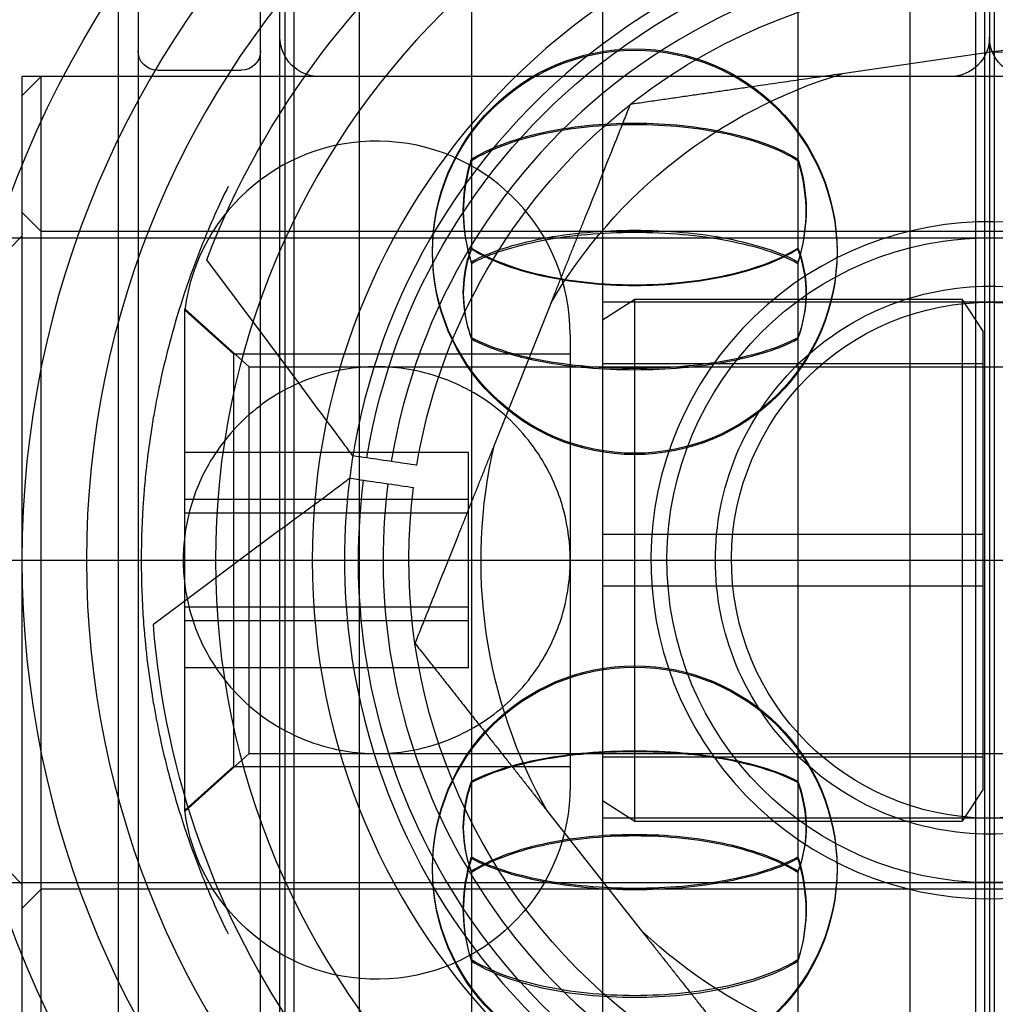
# Model space of a CAD drawing. Units: millimetres. Extents: x -5271 to 531, y -5575 to 4241.
# Drawn here: x -1995 to -1980, y 334 to 350 of the extents above; entities that cross this region are included whole.
import ezdxf

# ---------------------------------------------------------------- set-up
doc = ezdxf.new("R2010")
doc.units = ezdxf.units.MM
doc.header["$LTSCALE"] = 500
doc.layers.add('HAGS-PLAN', color=7, linetype='Continuous')

msp = doc.modelspace()

# ---------------------------------------------------------------- linework, layer by layer
at = {"layer": 'HAGS-PLAN'}
for p, q in [((-1993.804, 320.169), (-1993.804, 362.121)), ((-1980.304, 358.031), (-1980.304, 347.593)), ((-1980.304, 358.031), (-1980.304, 347.593)), ((-1991.304, 325.146), (-1991.304, 357.144)), ((-1991.086, 356.064), (-1991.086, 346.842)), ((-1980.522, 356.064), (-1980.522, 346.842)), ((-1990.069, 346.555), (-1990.069, 355.312)), ((-1981.539, 355.312), (-1981.539, 346.555)), ((-1988.334, 353.874), (-1988.334, 347.341)), ((-1983.273, 353.874), (-1983.273, 347.341)), ((-1991.225, 345.918), (-1991.225, 353.645)), ((-1980.383, 353.645), (-1980.383, 345.918)), ((-1980.225, 345.918), (-1980.225, 353.645)), ((-1986.304, 352.111), (-1986.304, 330.179)), ((-1993.504, 351.285), (-1993.504, 319.445)), ((-1991.604, 319.445), (-1991.604, 351.285)), ((-1980.255, 349.028), (-1982.586, 348.69)), ((-1993.204, 348.745), (-1991.904, 348.745)), ((-1995.304, 348.345), (-1995.004, 348.645)), ((-1993.804, 348.645), (-1995.304, 348.645)), ((-1995.304, 348.645), (-1995.304, 333.645)), ((-1995.004, 348.144), (-1995.004, 348.645)), ((-1963.004, 348.645), (-1995.004, 348.645)), ((-1980.918, 348.645), (-1990.69, 348.645)), ((-1995.004, 333.645), (-1995.004, 348.144)), ((-1980.304, 347.593), (-1980.304, 324.259)), ((-1980.304, 347.593), (-1980.304, 324.259)), ((-1988.334, 347.341), (-1988.334, 345.968)), ((-1983.273, 347.341), (-1983.273, 345.968)), ((-1991.086, 346.842), (-1991.086, 326.227)), ((-1980.522, 346.842), (-1980.522, 326.227)), ((-1995.004, 346.245), (-1995.304, 346.545)), ((-1990.069, 326.979), (-1990.069, 346.555)), ((-1981.539, 346.555), (-1981.539, 326.979)), ((-1963.004, 346.245), (-1995.004, 346.245)), ((-2006.704, 346.145), (-1962.704, 346.145)), ((-1996.079, 345.395), (-1995.304, 346.17)), ((-1991.225, 328.645), (-1991.225, 345.918)), ((-1980.383, 345.918), (-1980.383, 328.645)), ((-1980.225, 328.645), (-1980.225, 345.918)), ((-1992.44, 345.806), (-1990.97, 343.834)), ((-1988.334, 345.773), (-1988.334, 345.748)), ((-1988.334, 345.748), (-1988.334, 336.518)), ((-1983.273, 345.773), (-1983.273, 345.748)), ((-1983.273, 345.748), (-1983.273, 336.518)), ((-1986.304, 344.871), (-1985.804, 345.195)), ((-1974.304, 345.145), (-1986.304, 345.145)), ((-1985.804, 337.095), (-1985.804, 345.195)), ((-1985.804, 345.195), (-1980.729, 345.195)), ((-1980.404, 344.695), (-1980.729, 345.195)), ((-1980.729, 345.195), (-1980.729, 337.095)), ((-1992.78, 345.035), (-1992.78, 345.045)), ((-1991.78, 344.145), (-1992.78, 345.045)), ((-1992.78, 337.245), (-1992.78, 345.035)), ((-1992.026, 344.345), (-1992.78, 345.024)), ((-1987.106, 345.129), (-1987.979, 342.941)), ((-1980.404, 337.595), (-1980.404, 344.695)), ((-1986.804, 344.645), (-1986.804, 337.645)), ((-1992.026, 344.345), (-1986.804, 344.345)), ((-1992.026, 344.345), (-1992.026, 337.945)), ((-1991.78, 344.137), (-1991.78, 344.145)), ((-1991.78, 344.145), (-1961.98, 344.145)), ((-1991.78, 338.145), (-1991.78, 344.137)), ((-1986.304, 344.195), (-1980.404, 344.195)), ((-1988.38, 342.815), (-1992.78, 342.815)), ((-1988.38, 341.873), (-1988.38, 342.815)), ((-1988.38, 342.087), (-1992.78, 342.087)), ((-1988.38, 341.873), (-1992.78, 341.873)), ((-1988.38, 340.203), (-1988.38, 341.873)), ((-1991.294, 341.62), (-1993.266, 340.15)), ((-1980.404, 341.545), (-1986.304, 341.545)), ((-3973.304, 341.145), (-773.304, 341.145)), ((-1986.304, 340.745), (-1980.404, 340.745)), ((-1988.38, 340.418), (-1992.78, 340.418)), ((-1988.38, 340.203), (-1992.78, 340.203)), ((-1988.38, 339.476), (-1988.38, 340.203)), ((-1988.38, 339.476), (-1992.78, 339.476)), ((-1991.78, 338.145), (-1992.78, 337.245)), ((-1991.78, 338.145), (-1961.98, 338.145)), ((-1986.304, 338.095), (-1980.404, 338.095)), ((-1992.026, 337.945), (-1992.78, 337.267)), ((-1992.026, 337.945), (-1986.804, 337.945)), ((-1980.404, 337.595), (-1980.729, 337.095)), ((-1986.304, 337.42), (-1985.804, 337.095)), ((-1987.155, 337.246), (-1985.697, 335.396)), ((-1974.304, 337.145), (-1986.304, 337.145)), ((-1985.804, 337.095), (-1980.729, 337.095)), ((-1996.079, 336.895), (-1995.304, 336.12)), ((-1988.334, 336.322), (-1988.334, 336.305)), ((-1988.334, 336.305), (-1988.334, 334.926)), ((-1983.273, 336.322), (-1983.273, 336.305)), ((-1983.273, 336.305), (-1983.273, 334.926)), ((-2006.704, 336.145), (-1962.704, 336.145)), ((-1995.004, 336.045), (-1995.304, 335.745)), ((-1963.004, 336.045), (-1995.004, 336.045)), ((-1988.334, 334.926), (-1988.334, 328.405)), ((-1983.273, 334.926), (-1983.273, 328.405))]:
    msp.add_line(p, q, dxfattribs=at)
at = {"layer": 'HAGS-PLAN', "extrusion": (2.25915e-16, 4.24384e-34, -1)}
msp.add_arc((1980.304, 341.145), 16.198, 0, 90, dxfattribs=at)
at = {"layer": 'HAGS-PLAN', "extrusion": (2.25915e-16, 2.08264e-33, -1)}
msp.add_arc((1980.304, 341.145), 16.198, 90, 180, dxfattribs=at)
at = {"layer": 'HAGS-PLAN'}
for centre, radius, start, end in [((-1980.304, 341.145), 15, 0, 180), ((-1980.304, 341.145), 14, 90, 270), ((-1980.304, 341.145), 14, 270, 90), ((-1980.304, 341.145), 12, 90, 270), ((-1980.304, 341.145), 12, 270, 90), ((-1980.304, 341.145), 10.5, 90, 180), ((-1980.304, 341.145), 10.5, 0, 90), ((-1980.304, 341.145), 10, 319.7911, 139.7911), ((-1980.304, 341.145), 9.4, 306.6897, 126.6897), ((-1980.304, 341.145), 9.4, 126.6897, 170.6254), ((-1989.804, 344.645), 3, 0, 172.7532), ((-1980.304, 341.145), 10, 139.7911, 319.7911), ((-1980.304, 341.145), 5.25, 319.7911, 139.7911), ((-1980.304, 341.145), 5.25, 139.7911, 319.7911), ((-1980.304, 341.145), 9.4, 172.754, 306.6897), ((-1980.304, 341.145), 15, 180, 0), ((-1980.304, 341.145), 10.5, 180, 270), ((-1980.304, 341.145), 10.5, 270, 0)]:
    msp.add_arc(centre, radius, start, end, dxfattribs=at)
at = {"layer": 'HAGS-PLAN', "extrusion": (2.25915e-16, 0, -1)}
for centre, radius, start, end in [((1980.304, 341.145), 13, 53.3103, 233.3103), ((1980.304, 341.145), 13, 21.0106, 53.3103), ((1980.304, 341.145), 9, 48.1897, 180), ((1990.69, 349.259), 0.614, 270, 360), ((1980.918, 349.259), 0.614, 180, 270), ((1979.69, 349.259), 0.614, 270, 360), ((1993.204, 349.045), 0.3, 270, 0), ((1991.904, 349.045), 0.3, 180, 270), ((1985.804, 345.939), 3.136, 0, 180), ((1985.804, 345.918), 3.136, 360, 180), ((1980.304, 341.145), 5, 81.7619, 261.7619), ((1980.304, 341.145), 5, 261.7619, 81.7619), ((1985.804, 345.939), 3.136, 180, 0), ((1985.804, 345.918), 3.136, 180, 360), ((1980.304, 341.145), 13, 233.3103, 355.61), ((1985.804, 336.372), 3.136, 360, 180), ((1985.804, 336.351), 3.136, 0, 180), ((1985.804, 336.372), 3.136, 180, 360), ((1985.804, 336.351), 3.136, 180, 0)]:
    msp.add_arc(centre, radius, start, end, dxfattribs=at)
at = {"layer": 'HAGS-PLAN', "extrusion": (2.25915e-16, 2.46519e-32, -1)}
for radius, start, end in [(12.9, 62.2823, 180), (9.782, 53.3103, 233.3103), (9, 311.8103, 7.1987)]:
    msp.add_arc((1980.304, 341.145), radius, start, end, dxfattribs=at)
at = {"layer": 'HAGS-PLAN', "extrusion": (2.25915e-16, 3.08149e-32, -1)}
msp.add_arc((1980.304, 341.145), 9.782, 9.3331, 53.3103, dxfattribs=at)
at = {"layer": 'HAGS-PLAN', "extrusion": (2.25915e-16, -1.92593e-34, -1)}
msp.add_arc((1980.304, 341.145), 7.883, 90.3551, 133.1688, dxfattribs=at)
at = {"layer": 'HAGS-PLAN', "extrusion": (2.25915e-16, -2.46519e-32, -1)}
for start, end in [(30.3551, 73.1688), (330.3551, 13.1688)]:
    msp.add_arc((1980.304, 341.145), 7.883, start, end, dxfattribs=at)
at = {"layer": 'HAGS-PLAN', "extrusion": (2.25915e-16, -6.16298e-33, -1)}
for radius, start, end in [(9, 9.4219, 48.1897), (4, 81.7619, 261.7619)]:
    msp.add_arc((1980.304, 341.145), radius, start, end, dxfattribs=at)
at = {"layer": 'HAGS-PLAN', "extrusion": (2.25915e-16, -1.84889e-32, -1)}
msp.add_arc((1980.304, 341.145), 4, 261.7619, 81.7619, dxfattribs=at)
at = {"layer": 'HAGS-PLAN', "extrusion": (2.25915e-16, -3.69779e-32, -1)}
msp.add_arc((1980.304, 341.145), 9.782, 233.3103, 7.2875, dxfattribs=at)
at = {"layer": 'HAGS-PLAN', "extrusion": (2.25915e-16, -1.65826e-33, -1)}
msp.add_arc((1980.304, 341.145), 16.198, 270, 0, dxfattribs=at)
at = {"layer": 'HAGS-PLAN', "extrusion": (2.25915e-16, 2.75544e-34, -1)}
msp.add_arc((1980.304, 341.145), 9, 180, 311.8103, dxfattribs=at)
at = {"layer": 'HAGS-PLAN', "extrusion": (2.25915e-16, -4.65563e-34, -1)}
msp.add_arc((1980.304, 341.145), 12.9, 180, 297.7177, dxfattribs=at)
at = {"layer": 'HAGS-PLAN', "extrusion": (2.25915e-16, -2.89214e-33, -1)}
msp.add_arc((1980.304, 341.145), 16.198, 180, 270, dxfattribs=at)
at = {"layer": 'HAGS-PLAN', "extrusion": (2.25915e-16, -1.14572e-33, -1)}
msp.add_arc((1989.804, 337.645), 3, 180, 352.7532, dxfattribs=at)
at = {"layer": 'HAGS-PLAN', "extrusion": (2.25915e-16, -1.92593e-33, -1)}
msp.add_arc((1980.304, 341.145), 7.883, 270.3551, 313.1688, dxfattribs=at)
at = {"layer": 'HAGS-PLAN'}
for points, knots in [([(-1988.304, 371.145), (-1989.78, 371.145), (-1991.241, 370.998), (-1994.123, 370.413), (-1995.502, 369.984), (-1997.487, 369.15), (-1998.134, 368.84), (-1999.4, 368.155), (-2000.023, 367.778), (-2001.81, 366.571), (-2002.904, 365.663), (-2004.407, 364.151), (-2004.885, 363.622), (-2005.566, 362.789), (-2005.787, 362.505), (-2006.212, 361.929), (-2006.417, 361.637), (-2007.405, 360.154), (-2008.075, 358.9), (-2008.9, 356.913), (-2009.145, 356.229), (-2009.563, 354.85), (-2009.738, 354.154), (-2010.159, 352.044), (-2010.304, 350.61), (-2010.304, 349.145)], [0, 0, 0, 0, 0.00440365, 0.00440365, 0.00880729, 0.00880729, 0.01100912, 0.01100912, 0.01321094, 0.01321094, 0.01761459, 0.01761459, 0.01981641, 0.01981641, 0.02091732, 0.02091732, 0.02201823, 0.02201823, 0.02642188, 0.02642188, 0.0286237, 0.0286237, 0.03082552, 0.03082552, 0.03522917, 0.03522917, 0.03522917, 0.03522917]), ([(-1991.413, 370.924), (-1991.814, 370.867), (-1992.214, 370.799), (-1994.036, 370.435), (-1995.432, 370.008), (-1998.08, 368.906), (-1999.337, 368.229), (-2001.652, 366.689), (-2002.71, 365.824), (-2004.628, 363.957), (-2005.553, 362.877), (-2007.2, 360.505), (-2007.921, 359.213), (-2009.097, 356.485), (-2009.551, 355.046), (-2010.154, 352.112), (-2010.304, 350.615), (-2010.304, 349.145)], [-6.538498, -6.538498, -6.538498, -6.538498, -6.418602, -6.418602, -5.989426, -5.989426, -5.560249, -5.560249, -5.131073, -5.131073, -4.682696, -4.682696, -4.23432, -4.23432, -3.785943, -3.785943, -3.337567, -3.337567, -3.337567, -3.337567]), ([(-1988.334, 347.364), (-1988.196, 347.451), (-1988.035, 347.528), (-1987.851, 347.598), (-1987.667, 347.667), (-1987.46, 347.727), (-1987.242, 347.776), (-1987.023, 347.824), (-1986.787, 347.862), (-1986.545, 347.887), (-1986.303, 347.912), (-1986.056, 347.924), (-1985.805, 347.924), (-1985.555, 347.925), (-1985.306, 347.912), (-1985.065, 347.887), (-1984.823, 347.862), (-1984.586, 347.824), (-1984.367, 347.776), (-1984.149, 347.727), (-1983.943, 347.668), (-1983.758, 347.598), (-1983.574, 347.529), (-1983.412, 347.451), (-1983.273, 347.364)], [0.000000359, 0.000000359, 0.000000359, 0.000000359, 0.000745381, 0.000745381, 0.000745381, 0.001490404, 0.001490404, 0.001490404, 0.002235427, 0.002235427, 0.002235427, 0.002980449, 0.002980449, 0.002980449, 0.003725472, 0.003725472, 0.003725472, 0.004470495, 0.004470495, 0.004470495, 0.005215518, 0.005215518, 0.005215518, 0.00596054, 0.00596054, 0.00596054, 0.00596054]), ([(-1983.273, 347.341), (-1983.412, 347.427), (-1983.573, 347.505), (-1983.757, 347.574), (-1983.94, 347.643), (-1984.148, 347.703), (-1984.366, 347.751), (-1984.585, 347.799), (-1984.821, 347.837), (-1985.063, 347.862), (-1985.305, 347.887), (-1985.551, 347.899), (-1985.802, 347.899), (-1986.053, 347.899), (-1986.302, 347.887), (-1986.543, 347.862), (-1986.784, 347.837), (-1987.021, 347.799), (-1987.24, 347.751), (-1987.459, 347.703), (-1987.664, 347.643), (-1987.849, 347.574), (-1988.034, 347.505), (-1988.196, 347.427), (-1988.334, 347.341)], [0.000000359, 0.000000359, 0.000000359, 0.000000359, 0.000745381, 0.000745381, 0.000745381, 0.001490404, 0.001490404, 0.001490404, 0.002235427, 0.002235427, 0.002235427, 0.002980449, 0.002980449, 0.002980449, 0.003725472, 0.003725472, 0.003725472, 0.004470495, 0.004470495, 0.004470495, 0.005215518, 0.005215518, 0.005215518, 0.00596054, 0.00596054, 0.00596054, 0.00596054]), ([(-1988.461, 346.578), (-1988.461, 346.797), (-1988.431, 347.032), (-1988.358, 347.292), (-1988.346, 347.328), (-1988.334, 347.364)], [1.22909407, 1.22909407, 1.22909407, 1.22909407, 1.30005951, 1.30005951, 1.31158622, 1.31158622, 1.31158622, 1.31158622]), ([(-1988.334, 347.341), (-1988.346, 347.305), (-1988.358, 347.269), (-1988.431, 347.009), (-1988.461, 346.773), (-1988.461, 346.555)], [-1.31158622, -1.31158622, -1.31158622, -1.31158622, -1.30005951, -1.30005951, -1.22909407, -1.22909407, -1.22909407, -1.22909407]), ([(-1983.273, 347.364), (-1983.261, 347.328), (-1983.25, 347.292), (-1983.176, 347.032), (-1983.147, 346.797), (-1983.147, 346.578)], [-0.49219017, -0.49219017, -0.49219017, -0.49219017, -0.48066346, -0.48066346, -0.40969802, -0.40969802, -0.40969802, -0.40969802]), ([(-1983.147, 346.555), (-1983.147, 346.773), (-1983.176, 347.009), (-1983.25, 347.269), (-1983.261, 347.305), (-1983.273, 347.341)], [-0.40969802, -0.40969802, -0.40969802, -0.40969802, -0.33873259, -0.33873259, -0.32720588, -0.32720588, -0.32720588, -0.32720588]), ([(-1992.107, 346.943), (-1992.254, 346.643), (-1992.385, 346.348), (-1992.503, 346.056), (-1992.591, 345.836), (-1992.672, 345.618), (-1992.746, 345.402), (-1992.793, 345.263), (-1992.838, 345.125), (-1992.88, 344.988), (-1992.991, 344.624), (-1993.085, 344.262), (-1993.163, 343.896)], [0.007010236, 0.007010236, 0.007010236, 0.007010236, 0.008357021, 0.008357021, 0.008357021, 0.009370878, 0.009370878, 0.009370878, 0.010018609, 0.010018609, 0.010018609, 0.011731521, 0.011731521, 0.011731521, 0.011731521]), ([(-1988.334, 345.773), (-1988.346, 345.81), (-1988.358, 345.848), (-1988.431, 346.12), (-1988.461, 346.36), (-1988.461, 346.578)], [-1.31158622, -1.31158622, -1.31158622, -1.31158622, -1.30005951, -1.30005951, -1.22909407, -1.22909407, -1.22909407, -1.22909407]), ([(-1988.461, 346.555), (-1988.461, 346.336), (-1988.431, 346.096), (-1988.358, 345.824), (-1988.346, 345.786), (-1988.334, 345.748)], [1.22909407, 1.22909407, 1.22909407, 1.22909407, 1.30005951, 1.30005951, 1.31158622, 1.31158622, 1.31158622, 1.31158622]), ([(-1983.147, 346.578), (-1983.147, 346.36), (-1983.176, 346.12), (-1983.25, 345.848), (-1983.261, 345.81), (-1983.273, 345.773)], [-0.40969802, -0.40969802, -0.40969802, -0.40969802, -0.33873259, -0.33873259, -0.32720588, -0.32720588, -0.32720588, -0.32720588]), ([(-1983.273, 345.748), (-1983.261, 345.786), (-1983.25, 345.824), (-1983.176, 346.096), (-1983.147, 346.336), (-1983.147, 346.555)], [0.32720588, 0.32720588, 0.32720588, 0.32720588, 0.33873259, 0.33873259, 0.40969802, 0.40969802, 0.40969802, 0.40969802]), ([(-1983.273, 345.773), (-1983.412, 345.847), (-1983.573, 345.915), (-1983.757, 345.974), (-1983.94, 346.034), (-1984.148, 346.087), (-1984.366, 346.129), (-1984.585, 346.171), (-1984.821, 346.203), (-1985.063, 346.225), (-1985.305, 346.247), (-1985.551, 346.258), (-1985.802, 346.258), (-1986.053, 346.258), (-1986.302, 346.247), (-1986.543, 346.225), (-1986.784, 346.204), (-1987.021, 346.171), (-1987.24, 346.129), (-1987.459, 346.087), (-1987.664, 346.035), (-1987.849, 345.975), (-1988.034, 345.915), (-1988.196, 345.847), (-1988.334, 345.773)], [0.000000359, 0.000000359, 0.000000359, 0.000000359, 0.000745381, 0.000745381, 0.000745381, 0.001490404, 0.001490404, 0.001490404, 0.002235427, 0.002235427, 0.002235427, 0.002980449, 0.002980449, 0.002980449, 0.003725472, 0.003725472, 0.003725472, 0.004470495, 0.004470495, 0.004470495, 0.005215518, 0.005215518, 0.005215518, 0.00596054, 0.00596054, 0.00596054, 0.00596054]), ([(-1988.334, 345.748), (-1988.196, 345.823), (-1988.035, 345.89), (-1987.851, 345.949), (-1987.667, 346.009), (-1987.46, 346.061), (-1987.242, 346.103), (-1987.023, 346.145), (-1986.787, 346.177), (-1986.545, 346.199), (-1986.303, 346.221), (-1986.056, 346.231), (-1985.805, 346.232), (-1985.555, 346.232), (-1985.306, 346.221), (-1985.065, 346.199), (-1984.823, 346.178), (-1984.586, 346.145), (-1984.367, 346.103), (-1984.149, 346.061), (-1983.943, 346.01), (-1983.758, 345.95), (-1983.574, 345.89), (-1983.412, 345.823), (-1983.273, 345.748)], [0.000000359, 0.000000359, 0.000000359, 0.000000359, 0.000745381, 0.000745381, 0.000745381, 0.001490404, 0.001490404, 0.001490404, 0.002235427, 0.002235427, 0.002235427, 0.002980449, 0.002980449, 0.002980449, 0.003725472, 0.003725472, 0.003725472, 0.004470495, 0.004470495, 0.004470495, 0.005215518, 0.005215518, 0.005215518, 0.00596054, 0.00596054, 0.00596054, 0.00596054]), ([(-1988.461, 345.3), (-1988.461, 345.487), (-1988.433, 345.686), (-1988.361, 345.913), (-1988.348, 345.949), (-1988.334, 345.986)], [1.17079735, 1.17079735, 1.17079735, 1.17079735, 1.23140273, 1.23140273, 1.24334667, 1.24334667, 1.24334667, 1.24334667]), ([(-1988.334, 345.968), (-1988.348, 345.932), (-1988.361, 345.895), (-1988.433, 345.669), (-1988.461, 345.469), (-1988.461, 345.282)], [-1.24334667, -1.24334667, -1.24334667, -1.24334667, -1.23140273, -1.23140273, -1.17079735, -1.17079735, -1.17079735, -1.17079735]), ([(-1988.334, 345.986), (-1988.196, 345.898), (-1988.034, 345.82), (-1987.851, 345.75), (-1987.667, 345.679), (-1987.46, 345.618), (-1987.241, 345.569), (-1987.022, 345.52), (-1986.786, 345.481), (-1986.544, 345.456), (-1986.302, 345.43), (-1986.055, 345.418), (-1985.804, 345.418)], [0.000000359, 0.000000359, 0.000000359, 0.000000359, 0.000745829, 0.000745829, 0.000745829, 0.0014913, 0.0014913, 0.0014913, 0.002236771, 0.002236771, 0.002236771, 0.002982242, 0.002982242, 0.002982242, 0.002982242]), ([(-1985.804, 345.402), (-1986.055, 345.402), (-1986.303, 345.415), (-1986.544, 345.44), (-1986.785, 345.466), (-1987.022, 345.504), (-1987.241, 345.553), (-1987.46, 345.602), (-1987.665, 345.662), (-1987.85, 345.733), (-1988.034, 345.803), (-1988.196, 345.881), (-1988.334, 345.968)], [0.002982242, 0.002982242, 0.002982242, 0.002982242, 0.003726894, 0.003726894, 0.003726894, 0.004471547, 0.004471547, 0.004471547, 0.0052162, 0.0052162, 0.0052162, 0.005960853, 0.005960853, 0.005960853, 0.005960853]), ([(-1985.804, 345.418), (-1985.553, 345.418), (-1985.304, 345.431), (-1985.063, 345.456), (-1984.822, 345.481), (-1984.585, 345.52), (-1984.367, 345.569), (-1984.148, 345.618), (-1983.943, 345.679), (-1983.758, 345.749), (-1983.573, 345.82), (-1983.412, 345.898), (-1983.273, 345.986)], [0.002982242, 0.002982242, 0.002982242, 0.002982242, 0.003726894, 0.003726894, 0.003726894, 0.004471547, 0.004471547, 0.004471547, 0.0052162, 0.0052162, 0.0052162, 0.005960853, 0.005960853, 0.005960853, 0.005960853]), ([(-1983.273, 345.968), (-1983.412, 345.881), (-1983.573, 345.803), (-1983.757, 345.733), (-1983.941, 345.663), (-1984.148, 345.602), (-1984.367, 345.553), (-1984.586, 345.504), (-1984.822, 345.466), (-1985.064, 345.44), (-1985.306, 345.415), (-1985.553, 345.402), (-1985.804, 345.402)], [0.000000359, 0.000000359, 0.000000359, 0.000000359, 0.000745829, 0.000745829, 0.000745829, 0.0014913, 0.0014913, 0.0014913, 0.002236771, 0.002236771, 0.002236771, 0.002982242, 0.002982242, 0.002982242, 0.002982242]), ([(-1983.273, 345.986), (-1983.259, 345.949), (-1983.246, 345.913), (-1983.175, 345.686), (-1983.147, 345.487), (-1983.147, 345.3)], [0.31771646, 0.31771646, 0.31771646, 0.31771646, 0.3296604, 0.3296604, 0.39026578, 0.39026578, 0.39026578, 0.39026578]), ([(-1983.147, 345.282), (-1983.147, 345.469), (-1983.175, 345.669), (-1983.246, 345.895), (-1983.259, 345.932), (-1983.273, 345.968)], [0.39026578, 0.39026578, 0.39026578, 0.39026578, 0.45087117, 0.45087117, 0.46281511, 0.46281511, 0.46281511, 0.46281511]), ([(-1988.334, 344.594), (-1988.348, 344.633), (-1988.361, 344.672), (-1988.433, 344.909), (-1988.461, 345.113), (-1988.461, 345.3)], [-1.24334667, -1.24334667, -1.24334667, -1.24334667, -1.23140273, -1.23140273, -1.17079735, -1.17079735, -1.17079735, -1.17079735]), ([(-1980.304, 336.895), (-1980.838, 336.895), (-1981.407, 337.002), (-1982.454, 337.436), (-1982.932, 337.763), (-1983.686, 338.517), (-1984.013, 338.995), (-1984.447, 340.042), (-1984.554, 340.611), (-1984.554, 341.679), (-1984.447, 342.249), (-1984.013, 343.296), (-1983.686, 343.773), (-1982.932, 344.528), (-1982.454, 344.855), (-1981.407, 345.288), (-1980.838, 345.395), (-1980.304, 345.395)], [0, 0, 0, 0, 0.160197, 0.160197, 0.320394, 0.320394, 0.480591, 0.480591, 0.640788, 0.640788, 0.800984, 0.800984, 0.961181, 0.961181, 1.121378, 1.121378, 1.281575, 1.281575, 1.281575, 1.281575]), ([(-1983.147, 345.3), (-1983.147, 345.113), (-1983.175, 344.909), (-1983.246, 344.672), (-1983.259, 344.633), (-1983.273, 344.594)], [0.39026578, 0.39026578, 0.39026578, 0.39026578, 0.45087117, 0.45087117, 0.46281511, 0.46281511, 0.46281511, 0.46281511]), ([(-1980.304, 345.395), (-1979.77, 345.395), (-1979.2, 345.288), (-1978.153, 344.855), (-1977.676, 344.528), (-1976.921, 343.773), (-1976.594, 343.296), (-1976.161, 342.249), (-1976.054, 341.679), (-1976.054, 340.611), (-1976.161, 340.042), (-1976.594, 338.995), (-1976.921, 338.517), (-1977.676, 337.763), (-1978.153, 337.436), (-1979.2, 337.002), (-1979.77, 336.895), (-1980.304, 336.895)], [-1.281575, -1.281575, -1.281575, -1.281575, -1.121378, -1.121378, -0.961181, -0.961181, -0.800984, -0.800984, -0.640788, -0.640788, -0.480591, -0.480591, -0.320394, -0.320394, -0.160197, -0.160197, 0, 0, 0, 0]), ([(-1988.461, 345.282), (-1988.461, 345.095), (-1988.433, 344.891), (-1988.361, 344.653), (-1988.348, 344.614), (-1988.334, 344.576)], [1.17079735, 1.17079735, 1.17079735, 1.17079735, 1.23140273, 1.23140273, 1.24334667, 1.24334667, 1.24334667, 1.24334667]), ([(-1983.273, 344.576), (-1983.259, 344.614), (-1983.246, 344.653), (-1983.175, 344.891), (-1983.147, 345.095), (-1983.147, 345.282)], [-0.46281511, -0.46281511, -0.46281511, -0.46281511, -0.45087117, -0.45087117, -0.39026578, -0.39026578, -0.39026578, -0.39026578]), ([(-1985.804, 344.117), (-1986.055, 344.117), (-1986.303, 344.127), (-1986.544, 344.149), (-1986.785, 344.17), (-1987.022, 344.202), (-1987.241, 344.243), (-1987.46, 344.284), (-1987.665, 344.335), (-1987.85, 344.395), (-1988.034, 344.454), (-1988.196, 344.52), (-1988.334, 344.594)], [0.002982242, 0.002982242, 0.002982242, 0.002982242, 0.003726894, 0.003726894, 0.003726894, 0.004471547, 0.004471547, 0.004471547, 0.0052162, 0.0052162, 0.0052162, 0.005960853, 0.005960853, 0.005960853, 0.005960853]), ([(-1988.334, 344.576), (-1988.196, 344.502), (-1988.034, 344.436), (-1987.851, 344.377), (-1987.667, 344.319), (-1987.46, 344.267), (-1987.241, 344.226), (-1987.022, 344.185), (-1986.786, 344.153), (-1986.544, 344.132), (-1986.302, 344.111), (-1986.055, 344.1), (-1985.804, 344.1)], [0.000000359, 0.000000359, 0.000000359, 0.000000359, 0.000745829, 0.000745829, 0.000745829, 0.0014913, 0.0014913, 0.0014913, 0.002236771, 0.002236771, 0.002236771, 0.002982242, 0.002982242, 0.002982242, 0.002982242]), ([(-1983.273, 344.594), (-1983.412, 344.52), (-1983.573, 344.454), (-1983.757, 344.395), (-1983.941, 344.336), (-1984.148, 344.284), (-1984.367, 344.243), (-1984.586, 344.202), (-1984.822, 344.17), (-1985.064, 344.149), (-1985.306, 344.127), (-1985.553, 344.117), (-1985.804, 344.117)], [0.000000359, 0.000000359, 0.000000359, 0.000000359, 0.000745829, 0.000745829, 0.000745829, 0.0014913, 0.0014913, 0.0014913, 0.002236771, 0.002236771, 0.002236771, 0.002982242, 0.002982242, 0.002982242, 0.002982242]), ([(-1985.804, 344.1), (-1985.553, 344.1), (-1985.304, 344.111), (-1985.063, 344.132), (-1984.822, 344.153), (-1984.585, 344.185), (-1984.367, 344.226), (-1984.148, 344.267), (-1983.943, 344.318), (-1983.758, 344.377), (-1983.573, 344.436), (-1983.412, 344.502), (-1983.273, 344.576)], [0.002982242, 0.002982242, 0.002982242, 0.002982242, 0.003726894, 0.003726894, 0.003726894, 0.004471547, 0.004471547, 0.004471547, 0.0052162, 0.0052162, 0.0052162, 0.005960853, 0.005960853, 0.005960853, 0.005960853]), ([(-1989.804, 344.145), (-1990.14, 344.145), (-1990.471, 344.089), (-1991.113, 343.867), (-1991.412, 343.699), (-1991.966, 343.259), (-1992.202, 342.981), (-1992.529, 342.433), (-1992.636, 342.171), (-1992.739, 341.78), (-1992.764, 341.651), (-1992.78, 341.524)], [-0.5396852, -0.5396852, -0.5396852, -0.5396852, -0.4379404, -0.4379404, -0.3301939, -0.3301939, -0.2074894, -0.2074894, -0.1034882, -0.1034882, -0.0515531, -0.0515531, -0.0515531, -0.0515531]), ([(-1986.804, 341.145), (-1986.804, 341.147), (-1986.804, 341.149), (-1986.804, 341.395), (-1986.835, 341.651), (-1986.972, 342.171), (-1987.078, 342.433), (-1987.406, 342.981), (-1987.642, 343.259), (-1988.195, 343.699), (-1988.494, 343.867), (-1989.136, 344.089), (-1989.468, 344.145), (-1989.804, 344.145)], [-1.0802023, -1.0802023, -1.0802023, -1.0802023, -1.0793703, -1.0793703, -0.9758821, -0.9758821, -0.8718809, -0.8718809, -0.7491764, -0.7491764, -0.6414299, -0.6414299, -0.5396852, -0.5396852, -0.5396852, -0.5396852]), ([(-1993.163, 343.896), (-1993.185, 343.792), (-1993.207, 343.683), (-1993.228, 343.571), (-1993.243, 343.492), (-1993.258, 343.41), (-1993.272, 343.327), (-1993.276, 343.298), (-1993.281, 343.269), (-1993.286, 343.239), (-1993.314, 343.063), (-1993.341, 342.877), (-1993.364, 342.679), (-1993.369, 342.64), (-1993.373, 342.6), (-1993.378, 342.56), (-1993.39, 342.446), (-1993.401, 342.33), (-1993.411, 342.211), (-1993.418, 342.125), (-1993.424, 342.037), (-1993.429, 341.948), (-1993.431, 341.918), (-1993.433, 341.887), (-1993.435, 341.856), (-1993.44, 341.756), (-1993.444, 341.654), (-1993.448, 341.552), (-1993.452, 341.419), (-1993.454, 341.284), (-1993.454, 341.148), (-1993.454, 341.012), (-1993.452, 340.874), (-1993.448, 340.741), (-1993.444, 340.639), (-1993.44, 340.538), (-1993.435, 340.438), (-1993.433, 340.408), (-1993.431, 340.377), (-1993.43, 340.347), (-1993.422, 340.218), (-1993.412, 340.091), (-1993.401, 339.969), (-1993.394, 339.89), (-1993.386, 339.812), (-1993.378, 339.735), (-1993.374, 339.695), (-1993.369, 339.655), (-1993.365, 339.616), (-1993.342, 339.419), (-1993.315, 339.231), (-1993.286, 339.052), (-1993.282, 339.023), (-1993.277, 338.994), (-1993.272, 338.966), (-1993.258, 338.882), (-1993.243, 338.8), (-1993.228, 338.72), (-1993.207, 338.607), (-1993.185, 338.498), (-1993.163, 338.395)], [0, 0, 0, 0, 0.000475591, 0.000475591, 0.000475591, 0.000809148, 0.000809148, 0.000809148, 0.000925069, 0.000925069, 0.000925069, 0.001618295, 0.001618295, 0.001618295, 0.001756464, 0.001756464, 0.001756464, 0.002146738, 0.002146738, 0.002146738, 0.002427443, 0.002427443, 0.002427443, 0.002522644, 0.002522644, 0.002522644, 0.002832016, 0.002832016, 0.002832016, 0.00323659, 0.00323659, 0.00323659, 0.003641164, 0.003641164, 0.003641164, 0.003950463, 0.003950463, 0.003950463, 0.004045738, 0.004045738, 0.004045738, 0.004450311, 0.004450311, 0.004450311, 0.004715286, 0.004715286, 0.004715286, 0.004854885, 0.004854885, 0.004854885, 0.005551099, 0.005551099, 0.005551099, 0.005664033, 0.005664033, 0.005664033, 0.005998421, 0.005998421, 0.005998421, 0.00647318, 0.00647318, 0.00647318, 0.00647318]), ([(-1990.172, 342.763), (-1990.218, 342.824), (-1990.263, 342.885), (-1990.507, 343.213), (-1990.758, 343.55), (-1990.97, 343.834)], [-0.4616568, -0.4616568, -0.4616568, -0.4616568, -0.4385206, -0.4385206, -0.332057, -0.332057, -0.332057, -0.332057]), ([(-1989.182, 342.619), (-1989.182, 342.619), (-1989.24, 342.627), (-1989.427, 342.654), (-1989.589, 342.678), (-1989.877, 342.72), (-1990.022, 342.741), (-1990.172, 342.763)], [-0.5924233, -0.5924233, -0.5924233, -0.5924233, -0.5183791, -0.5183791, -0.4443279, -0.4443279, -0.3952645, -0.3952645, -0.3952645, -0.3952645]), ([(-1991.294, 341.62), (-1991.009, 341.832), (-1990.672, 342.083), (-1990.344, 342.327), (-1990.284, 342.372), (-1990.223, 342.418)], [-1.0433148, -1.0433148, -1.0433148, -1.0433148, -0.9368512, -0.9368512, -0.913715, -0.913715, -0.913715, -0.913715]), ([(-1990.223, 342.418), (-1990.073, 342.396), (-1989.927, 342.374), (-1989.64, 342.332), (-1989.477, 342.309), (-1989.29, 342.281), (-1989.233, 342.273), (-1989.233, 342.273)], [-0.7895821, -0.7895821, -0.7895821, -0.7895821, -0.7405187, -0.7405187, -0.6664675, -0.6664675, -0.5924233, -0.5924233, -0.5924233, -0.5924233]), ([(-1992.78, 341.524), (-1992.796, 341.397), (-1992.804, 341.269), (-1992.804, 341.022), (-1992.796, 340.894), (-1992.78, 340.767)], [0.47694945, 0.47694945, 0.47694945, 0.47694945, 0.51402596, 0.51402596, 0.55110247, 0.55110247, 0.55110247, 0.55110247]), ([(-1989.804, 338.145), (-1989.468, 338.145), (-1989.136, 338.202), (-1988.494, 338.424), (-1988.195, 338.591), (-1987.642, 339.032), (-1987.406, 339.309), (-1987.078, 339.858), (-1986.972, 340.119), (-1986.835, 340.639), (-1986.804, 340.895), (-1986.804, 341.141), (-1986.804, 341.143), (-1986.804, 341.145)], [-0.5396854, -0.5396854, -0.5396854, -0.5396854, -0.4379406, -0.4379406, -0.3301941, -0.3301941, -0.2074895, -0.2074895, -0.1034883, -0.1034883, 0, 0, 0.000832, 0.000832, 0.000832, 0.000832]), ([(-1992.78, 340.767), (-1992.764, 340.639), (-1992.739, 340.51), (-1992.636, 340.119), (-1992.529, 339.858), (-1992.202, 339.309), (-1991.966, 339.032), (-1991.412, 338.591), (-1991.113, 338.424), (-1990.471, 338.202), (-1990.14, 338.145), (-1989.804, 338.145)], [-1.0278177, -1.0278177, -1.0278177, -1.0278177, -0.9758825, -0.9758825, -0.8718813, -0.8718813, -0.7491768, -0.7491768, -0.6414302, -0.6414302, -0.5396854, -0.5396854, -0.5396854, -0.5396854]), ([(-1993.163, 338.395), (-1993.085, 338.028), (-1992.991, 337.667), (-1992.88, 337.303), (-1992.838, 337.165), (-1992.793, 337.027), (-1992.746, 336.889), (-1992.672, 336.672), (-1992.591, 336.454), (-1992.503, 336.235), (-1992.385, 335.943), (-1992.254, 335.648), (-1992.107, 335.348)], [0, 0, 0, 0, 0.00168001, 0.00168001, 0.00168001, 0.002315298, 0.002315298, 0.002315298, 0.003309681, 0.003309681, 0.003309681, 0.004630597, 0.004630597, 0.004630597, 0.004630597]), ([(-1988.334, 337.715), (-1988.196, 337.788), (-1988.034, 337.854), (-1987.851, 337.913), (-1987.667, 337.972), (-1987.46, 338.023), (-1987.241, 338.064), (-1987.022, 338.105), (-1986.786, 338.137), (-1986.544, 338.158), (-1986.302, 338.179), (-1986.055, 338.19), (-1985.804, 338.19)], [0.000000359, 0.000000359, 0.000000359, 0.000000359, 0.000745829, 0.000745829, 0.000745829, 0.0014913, 0.0014913, 0.0014913, 0.002236771, 0.002236771, 0.002236771, 0.002982242, 0.002982242, 0.002982242, 0.002982242]), ([(-1985.804, 338.174), (-1986.055, 338.174), (-1986.303, 338.163), (-1986.544, 338.142), (-1986.785, 338.121), (-1987.022, 338.088), (-1987.241, 338.047), (-1987.46, 338.006), (-1987.665, 337.955), (-1987.85, 337.896), (-1988.034, 337.837), (-1988.196, 337.77), (-1988.334, 337.696)], [0.002982242, 0.002982242, 0.002982242, 0.002982242, 0.003726894, 0.003726894, 0.003726894, 0.004471547, 0.004471547, 0.004471547, 0.0052162, 0.0052162, 0.0052162, 0.005960853, 0.005960853, 0.005960853, 0.005960853]), ([(-1985.804, 338.19), (-1985.553, 338.19), (-1985.304, 338.179), (-1985.063, 338.158), (-1984.822, 338.137), (-1984.585, 338.105), (-1984.367, 338.064), (-1984.148, 338.023), (-1983.943, 337.972), (-1983.758, 337.913), (-1983.573, 337.855), (-1983.412, 337.788), (-1983.273, 337.715)], [0.002982242, 0.002982242, 0.002982242, 0.002982242, 0.003726894, 0.003726894, 0.003726894, 0.004471547, 0.004471547, 0.004471547, 0.0052162, 0.0052162, 0.0052162, 0.005960853, 0.005960853, 0.005960853, 0.005960853]), ([(-1983.273, 337.696), (-1983.412, 337.77), (-1983.573, 337.837), (-1983.757, 337.896), (-1983.941, 337.955), (-1984.148, 338.006), (-1984.367, 338.047), (-1984.586, 338.088), (-1984.822, 338.121), (-1985.064, 338.142), (-1985.306, 338.163), (-1985.553, 338.174), (-1985.804, 338.174)], [0.000000359, 0.000000359, 0.000000359, 0.000000359, 0.000745829, 0.000745829, 0.000745829, 0.0014913, 0.0014913, 0.0014913, 0.002236771, 0.002236771, 0.002236771, 0.002982242, 0.002982242, 0.002982242, 0.002982242]), ([(-1988.461, 337.009), (-1988.461, 337.195), (-1988.433, 337.4), (-1988.361, 337.637), (-1988.348, 337.676), (-1988.334, 337.715)], [1.17079735, 1.17079735, 1.17079735, 1.17079735, 1.23140273, 1.23140273, 1.24334667, 1.24334667, 1.24334667, 1.24334667]), ([(-1988.334, 337.696), (-1988.348, 337.658), (-1988.361, 337.619), (-1988.433, 337.381), (-1988.461, 337.177), (-1988.461, 336.99)], [-1.24334667, -1.24334667, -1.24334667, -1.24334667, -1.23140273, -1.23140273, -1.17079735, -1.17079735, -1.17079735, -1.17079735]), ([(-1983.273, 337.715), (-1983.259, 337.676), (-1983.246, 337.637), (-1983.175, 337.4), (-1983.147, 337.195), (-1983.147, 337.009)], [0.31771646, 0.31771646, 0.31771646, 0.31771646, 0.3296604, 0.3296604, 0.39026578, 0.39026578, 0.39026578, 0.39026578]), ([(-1983.147, 336.99), (-1983.147, 337.177), (-1983.175, 337.381), (-1983.246, 337.619), (-1983.259, 337.658), (-1983.273, 337.696)], [-0.39026578, -0.39026578, -0.39026578, -0.39026578, -0.3296604, -0.3296604, -0.31771646, -0.31771646, -0.31771646, -0.31771646]), ([(-1988.334, 336.322), (-1988.348, 336.359), (-1988.361, 336.395), (-1988.433, 336.622), (-1988.461, 336.822), (-1988.461, 337.009)], [-1.24334667, -1.24334667, -1.24334667, -1.24334667, -1.23140273, -1.23140273, -1.17079735, -1.17079735, -1.17079735, -1.17079735]), ([(-1988.461, 336.99), (-1988.461, 336.804), (-1988.433, 336.604), (-1988.361, 336.378), (-1988.348, 336.341), (-1988.334, 336.305)], [1.17079735, 1.17079735, 1.17079735, 1.17079735, 1.23140273, 1.23140273, 1.24334667, 1.24334667, 1.24334667, 1.24334667]), ([(-1985.804, 336.888), (-1986.055, 336.888), (-1986.303, 336.875), (-1986.544, 336.85), (-1986.785, 336.825), (-1987.022, 336.786), (-1987.241, 336.737), (-1987.46, 336.689), (-1987.665, 336.628), (-1987.85, 336.558), (-1988.034, 336.488), (-1988.196, 336.409), (-1988.334, 336.322)], [0.002982242, 0.002982242, 0.002982242, 0.002982242, 0.003726894, 0.003726894, 0.003726894, 0.004471547, 0.004471547, 0.004471547, 0.0052162, 0.0052162, 0.0052162, 0.005960853, 0.005960853, 0.005960853, 0.005960853]), ([(-1983.273, 336.322), (-1983.412, 336.409), (-1983.573, 336.488), (-1983.757, 336.558), (-1983.941, 336.627), (-1984.148, 336.689), (-1984.367, 336.737), (-1984.586, 336.786), (-1984.822, 336.825), (-1985.064, 336.85), (-1985.306, 336.875), (-1985.553, 336.888), (-1985.804, 336.888)], [0.000000359, 0.000000359, 0.000000359, 0.000000359, 0.000745829, 0.000745829, 0.000745829, 0.0014913, 0.0014913, 0.0014913, 0.002236771, 0.002236771, 0.002236771, 0.002982242, 0.002982242, 0.002982242, 0.002982242]), ([(-1983.147, 337.009), (-1983.147, 336.822), (-1983.175, 336.622), (-1983.246, 336.395), (-1983.259, 336.359), (-1983.273, 336.322)], [-0.39026578, -0.39026578, -0.39026578, -0.39026578, -0.3296604, -0.3296604, -0.31771646, -0.31771646, -0.31771646, -0.31771646]), ([(-1983.273, 336.305), (-1983.259, 336.341), (-1983.246, 336.378), (-1983.175, 336.604), (-1983.147, 336.804), (-1983.147, 336.99)], [-0.46281511, -0.46281511, -0.46281511, -0.46281511, -0.45087117, -0.45087117, -0.39026578, -0.39026578, -0.39026578, -0.39026578]), ([(-1988.334, 336.305), (-1988.196, 336.392), (-1988.034, 336.471), (-1987.851, 336.541), (-1987.667, 336.611), (-1987.46, 336.672), (-1987.241, 336.722), (-1987.022, 336.771), (-1986.786, 336.809), (-1986.544, 336.835), (-1986.302, 336.86), (-1986.055, 336.873), (-1985.804, 336.873)], [0.000000359, 0.000000359, 0.000000359, 0.000000359, 0.000745829, 0.000745829, 0.000745829, 0.0014913, 0.0014913, 0.0014913, 0.002236771, 0.002236771, 0.002236771, 0.002982242, 0.002982242, 0.002982242, 0.002982242]), ([(-1985.804, 336.873), (-1985.553, 336.873), (-1985.304, 336.86), (-1985.063, 336.835), (-1984.822, 336.809), (-1984.585, 336.771), (-1984.367, 336.722), (-1984.148, 336.672), (-1983.943, 336.612), (-1983.758, 336.541), (-1983.573, 336.471), (-1983.412, 336.392), (-1983.273, 336.305)], [0.002982242, 0.002982242, 0.002982242, 0.002982242, 0.003726894, 0.003726894, 0.003726894, 0.004471547, 0.004471547, 0.004471547, 0.0052162, 0.0052162, 0.0052162, 0.005960853, 0.005960853, 0.005960853, 0.005960853]), ([(-1988.461, 335.736), (-1988.461, 335.954), (-1988.431, 336.194), (-1988.358, 336.467), (-1988.346, 336.504), (-1988.334, 336.542)], [1.22909407, 1.22909407, 1.22909407, 1.22909407, 1.30005951, 1.30005951, 1.31158622, 1.31158622, 1.31158622, 1.31158622]), ([(-1988.334, 336.518), (-1988.346, 336.48), (-1988.358, 336.442), (-1988.431, 336.17), (-1988.461, 335.931), (-1988.461, 335.712)], [-1.31158622, -1.31158622, -1.31158622, -1.31158622, -1.30005951, -1.30005951, -1.22909407, -1.22909407, -1.22909407, -1.22909407]), ([(-1988.334, 336.542), (-1988.196, 336.468), (-1988.035, 336.401), (-1987.851, 336.341), (-1987.667, 336.282), (-1987.46, 336.229), (-1987.242, 336.188), (-1987.023, 336.146), (-1986.787, 336.113), (-1986.545, 336.092), (-1986.303, 336.07), (-1986.056, 336.059), (-1985.805, 336.059), (-1985.555, 336.059), (-1985.306, 336.07), (-1985.065, 336.091), (-1984.823, 336.113), (-1984.586, 336.146), (-1984.367, 336.187), (-1984.149, 336.229), (-1983.943, 336.281), (-1983.758, 336.341), (-1983.574, 336.401), (-1983.412, 336.468), (-1983.273, 336.542)], [0.000000359, 0.000000359, 0.000000359, 0.000000359, 0.000745381, 0.000745381, 0.000745381, 0.001490404, 0.001490404, 0.001490404, 0.002235427, 0.002235427, 0.002235427, 0.002980449, 0.002980449, 0.002980449, 0.003725472, 0.003725472, 0.003725472, 0.004470495, 0.004470495, 0.004470495, 0.005215518, 0.005215518, 0.005215518, 0.00596054, 0.00596054, 0.00596054, 0.00596054]), ([(-1983.273, 336.518), (-1983.412, 336.443), (-1983.573, 336.376), (-1983.757, 336.316), (-1983.94, 336.256), (-1984.148, 336.204), (-1984.366, 336.162), (-1984.585, 336.12), (-1984.821, 336.087), (-1985.063, 336.065), (-1985.305, 336.044), (-1985.551, 336.033), (-1985.802, 336.032), (-1986.053, 336.032), (-1986.302, 336.043), (-1986.543, 336.065), (-1986.784, 336.087), (-1987.021, 336.12), (-1987.24, 336.162), (-1987.459, 336.204), (-1987.664, 336.255), (-1987.849, 336.316), (-1988.034, 336.376), (-1988.196, 336.443), (-1988.334, 336.518)], [0.000000359, 0.000000359, 0.000000359, 0.000000359, 0.000745381, 0.000745381, 0.000745381, 0.001490404, 0.001490404, 0.001490404, 0.002235427, 0.002235427, 0.002235427, 0.002980449, 0.002980449, 0.002980449, 0.003725472, 0.003725472, 0.003725472, 0.004470495, 0.004470495, 0.004470495, 0.005215518, 0.005215518, 0.005215518, 0.00596054, 0.00596054, 0.00596054, 0.00596054]), ([(-1983.273, 336.542), (-1983.261, 336.504), (-1983.25, 336.467), (-1983.176, 336.194), (-1983.147, 335.954), (-1983.147, 335.736)], [-0.49219017, -0.49219017, -0.49219017, -0.49219017, -0.48066346, -0.48066346, -0.40969802, -0.40969802, -0.40969802, -0.40969802]), ([(-1983.147, 335.712), (-1983.147, 335.931), (-1983.176, 336.17), (-1983.25, 336.442), (-1983.261, 336.48), (-1983.273, 336.518)], [0.40969802, 0.40969802, 0.40969802, 0.40969802, 0.48066346, 0.48066346, 0.49219017, 0.49219017, 0.49219017, 0.49219017]), ([(-1988.334, 334.949), (-1988.346, 334.985), (-1988.358, 335.021), (-1988.431, 335.282), (-1988.461, 335.517), (-1988.461, 335.736)], [-1.31158622, -1.31158622, -1.31158622, -1.31158622, -1.30005951, -1.30005951, -1.22909407, -1.22909407, -1.22909407, -1.22909407]), ([(-1988.461, 335.712), (-1988.461, 335.494), (-1988.431, 335.259), (-1988.358, 334.998), (-1988.346, 334.962), (-1988.334, 334.926)], [1.22909407, 1.22909407, 1.22909407, 1.22909407, 1.30005951, 1.30005951, 1.31158622, 1.31158622, 1.31158622, 1.31158622]), ([(-1983.147, 335.736), (-1983.147, 335.517), (-1983.176, 335.282), (-1983.25, 335.021), (-1983.261, 334.985), (-1983.273, 334.949)], [0.40969802, 0.40969802, 0.40969802, 0.40969802, 0.48066346, 0.48066346, 0.49219017, 0.49219017, 0.49219017, 0.49219017]), ([(-1983.273, 334.926), (-1983.261, 334.962), (-1983.25, 334.998), (-1983.176, 335.259), (-1983.147, 335.494), (-1983.147, 335.712)], [0.32720588, 0.32720588, 0.32720588, 0.32720588, 0.33873259, 0.33873259, 0.40969802, 0.40969802, 0.40969802, 0.40969802]), ([(-1983.273, 334.949), (-1983.412, 334.863), (-1983.573, 334.786), (-1983.757, 334.717), (-1983.94, 334.648), (-1984.148, 334.588), (-1984.366, 334.54), (-1984.585, 334.491), (-1984.821, 334.454), (-1985.063, 334.429), (-1985.305, 334.404), (-1985.551, 334.391), (-1985.802, 334.391), (-1986.053, 334.391), (-1986.302, 334.404), (-1986.543, 334.429), (-1986.784, 334.453), (-1987.021, 334.491), (-1987.24, 334.539), (-1987.459, 334.587), (-1987.664, 334.647), (-1987.849, 334.716), (-1988.034, 334.785), (-1988.196, 334.863), (-1988.334, 334.949)], [0.000000359, 0.000000359, 0.000000359, 0.000000359, 0.000745381, 0.000745381, 0.000745381, 0.001490404, 0.001490404, 0.001490404, 0.002235427, 0.002235427, 0.002235427, 0.002980449, 0.002980449, 0.002980449, 0.003725472, 0.003725472, 0.003725472, 0.004470495, 0.004470495, 0.004470495, 0.005215518, 0.005215518, 0.005215518, 0.00596054, 0.00596054, 0.00596054, 0.00596054]), ([(-1988.334, 334.926), (-1988.196, 334.84), (-1988.035, 334.762), (-1987.851, 334.693), (-1987.667, 334.624), (-1987.46, 334.563), (-1987.242, 334.515), (-1987.023, 334.467), (-1986.787, 334.429), (-1986.545, 334.404), (-1986.303, 334.379), (-1986.056, 334.366), (-1985.805, 334.366), (-1985.555, 334.366), (-1985.306, 334.379), (-1985.065, 334.404), (-1984.823, 334.428), (-1984.586, 334.466), (-1984.367, 334.515), (-1984.149, 334.563), (-1983.943, 334.623), (-1983.758, 334.692), (-1983.574, 334.762), (-1983.412, 334.84), (-1983.273, 334.926)], [0.000000359, 0.000000359, 0.000000359, 0.000000359, 0.000745381, 0.000745381, 0.000745381, 0.001490404, 0.001490404, 0.001490404, 0.002235427, 0.002235427, 0.002235427, 0.002980449, 0.002980449, 0.002980449, 0.003725472, 0.003725472, 0.003725472, 0.004470495, 0.004470495, 0.004470495, 0.005215518, 0.005215518, 0.005215518, 0.00596054, 0.00596054, 0.00596054, 0.00596054])]:
    msp.add_open_spline(points, degree=3, knots=knots, dxfattribs=at)
for points, weights in [([(-1976.967, 349.504), (-1978.72, 349.25), (-1980.255, 349.028)], [1.89117044693, 1.99643676706, 2.02595243427]), ([(-1982.586, 348.69), (-1984.121, 348.468), (-1985.874, 348.214)], [2.02595243427, 1.99643676706, 1.89117044693]), ([(-1985.874, 348.214), (-1986.531, 346.569), (-1987.106, 345.129)], [1.89117044694, 1.99643676705, 2.02595243428]), ([(-1987.979, 342.941), (-1988.554, 341.5), (-1989.211, 339.856)], [2.02595243428, 1.99643676705, 1.89117044694]), ([(-1989.211, 339.856), (-1988.115, 338.465), (-1987.155, 337.246)], [1.89117044693, 1.99643676706, 2.02595243428]), ([(-1985.697, 335.396), (-1984.737, 334.178), (-1983.641, 332.787)], [2.02595243428, 1.99643676706, 1.89117044693])]:
    msp.add_rational_spline(points, weights, degree=2, dxfattribs=at)

doc.saveas('drawing.dxf')
